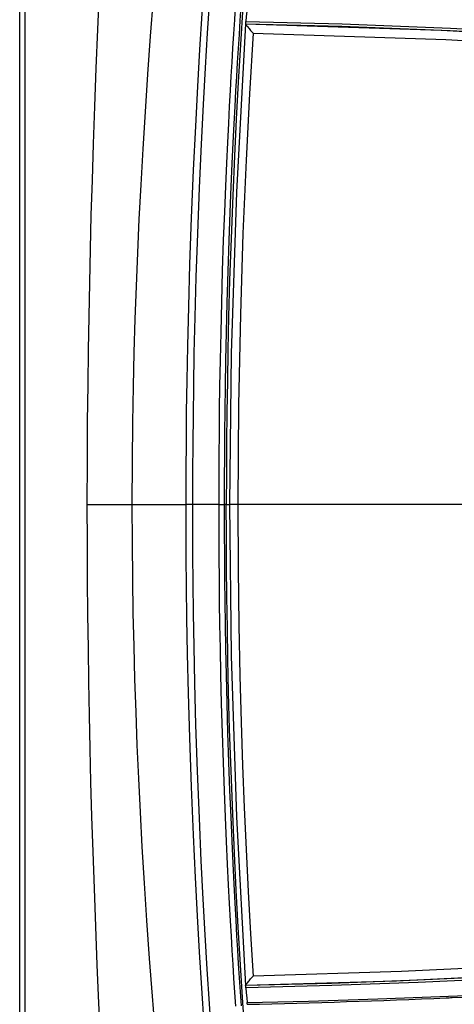
# Model space of a CAD drawing. Extents: x 0 to 841, y 0 to 594.
# Drawn here: x 75 to 81, y 162 to 174 of the extents above; entities that cross this region are included whole.
import ezdxf

# ---------------------------------------------------------------- set-up
doc = ezdxf.new("R2010")
doc.units = 0
doc.header["$LTSCALE"] = 46.255
doc.layers.get('0').update_dxf_attribs({"linetype": 'CONTINUOUS'})

msp = doc.modelspace()

# ---------------------------------------------------------------- linework, layer by layer
at = {"color": 7, "linetype": 'CONTINUOUS'}
for p, q in [((75.348, 115.281), (75.348, 221.081)), ((78.174, 174.186), (78.171, 174.184)), ((78.171, 174.184), (78.171, 174.183)), ((78.171, 162.178), (78.171, 162.179)), ((78.171, 162.178), (78.174, 162.176)), ((78.171, 162.178), (78.171, 162.178))]:
    msp.add_line(p, q, dxfattribs=at)
at = {"color": 9, "linetype": 'CONTINUOUS'}
for p, q in [((75.348, 115.281), (75.348, 221.081)), ((75.416, 115.281), (75.416, 221.081)), ((76.751, 168.181), (77.423, 168.181)), ((77.93, 168.181), (77.908, 168.181)), ((77.93, 168.181), (77.972, 168.181))]:
    msp.add_line(p, q, dxfattribs=at)
for points in [[(78.104, 179.454), (78.028, 178.814), (77.96, 178.193), (77.898, 177.596), (77.845, 177.056), (77.8, 176.572), (77.76, 176.119), (77.723, 175.67), (77.688, 175.217), (77.655, 174.764), (77.624, 174.313), (77.596, 173.864), (77.569, 173.401), (77.543, 172.906), (77.517, 172.356), (77.492, 171.764), (77.472, 171.184), (77.456, 170.649), (77.444, 170.166), (77.436, 169.73), (77.43, 169.342), (77.427, 168.978), (77.424, 168.601), (77.423, 168.181)], [(76.343, 174.591), (76.322, 174.112), (76.301, 173.633), (76.283, 173.154), (76.266, 172.685), (76.252, 172.232), (76.239, 171.795), (76.228, 171.37), (76.219, 170.95), (76.211, 170.532), (76.204, 170.11), (76.198, 169.678), (76.193, 169.221), (76.19, 168.726), (76.189, 168.181)], [(77.017, 174.503), (76.98, 174.031), (76.946, 173.557), (76.914, 173.085), (76.885, 172.622), (76.86, 172.175), (76.838, 171.744), (76.819, 171.324), (76.803, 170.911), (76.788, 170.498), (76.776, 170.082), (76.766, 169.656), (76.759, 169.206), (76.753, 168.718), (76.751, 168.181)], [(77.72, 174.499), (77.692, 174.069), (77.666, 173.634), (77.64, 173.178), (77.615, 172.682), (77.59, 172.136), (77.568, 171.567), (77.55, 171.022), (77.536, 170.523), (77.526, 170.071), (77.519, 169.662), (77.514, 169.295), (77.51, 168.947), (77.508, 168.584), (77.507, 168.181)], [(77.839, 168.181), (77.84, 168.5), (77.841, 168.796), (77.843, 169.079), (77.846, 169.364), (77.851, 169.662), (77.856, 169.985), (77.864, 170.336), (77.873, 170.71), (77.884, 171.099), (77.897, 171.482), (77.91, 171.839), (77.924, 172.158), (77.936, 172.445), (77.948, 172.705), (77.96, 172.942), (77.971, 173.157), (77.982, 173.353), (77.992, 173.533), (78.002, 173.707), (78.013, 173.882), (78.024, 174.058), (78.035, 174.234), (78.046, 174.407)], [(77.908, 168.181), (77.908, 168.5), (77.91, 168.796), (77.912, 169.078), (77.915, 169.362), (77.92, 169.66), (77.925, 169.982), (77.933, 170.333), (77.942, 170.707), (77.953, 171.095), (77.966, 171.478), (77.979, 171.834), (77.992, 172.153), (78.005, 172.44), (78.017, 172.699), (78.029, 172.936), (78.04, 173.151), (78.051, 173.347), (78.061, 173.527), (78.071, 173.701), (78.082, 173.875), (78.093, 174.051), (78.104, 174.227), (78.115, 174.4)], [(78.176, 174.215), (79.376, 174.183), (80.73, 174.131), (82.239, 174.053), (83.902, 173.942), (85.769, 173.786)], [(78.171, 174.184), (80.617, 174.106), (83.144, 173.965), (85.763, 173.755)], [(78.174, 174.186), (79.372, 174.155), (80.726, 174.103), (82.234, 174.025), (83.897, 173.913), (85.763, 173.757)], [(78.265, 174.068), (78.22, 173.311), (78.177, 172.483), (78.138, 171.568), (78.106, 170.554), (78.083, 169.429), (78.074, 168.181)], [(78.265, 174.068), (80.673, 173.988), (83.161, 173.848), (85.739, 173.641)], [(76.189, 168.181), (76.295, 168.181), (76.393, 168.181), (76.481, 168.181), (76.559, 168.181), (76.626, 168.181), (76.68, 168.181), (76.722, 168.181), (76.751, 168.181)], [(76.189, 168.181), (76.19, 167.695), (76.193, 167.242), (76.196, 166.808), (76.202, 166.387), (76.208, 165.969), (76.216, 165.551), (76.225, 165.133), (76.235, 164.714), (76.247, 164.288), (76.261, 163.846), (76.277, 163.387), (76.294, 162.914), (76.314, 162.435), (76.334, 161.957), (76.357, 161.479)], [(76.751, 168.181), (76.753, 167.702), (76.757, 167.256), (76.764, 166.828), (76.773, 166.412), (76.784, 166.001), (76.798, 165.588), (76.813, 165.176), (76.831, 164.763), (76.852, 164.343), (76.875, 163.907), (76.902, 163.454), (76.933, 162.987), (76.967, 162.514), (77.003, 162.042), (77.041, 161.571)], [(77.423, 168.181), (77.424, 167.857), (77.426, 167.525), (77.429, 167.159), (77.434, 166.758), (77.442, 166.317), (77.453, 165.828), (77.469, 165.271), (77.49, 164.657), (77.514, 164.057), (77.539, 163.524), (77.564, 163.046), (77.59, 162.593), (77.618, 162.145), (77.648, 161.693)], [(77.507, 168.181), (77.487, 168.181), (77.468, 168.181), (77.452, 168.181), (77.439, 168.181), (77.429, 168.181), (77.423, 168.181)], [(77.839, 168.181), (77.728, 168.181), (77.618, 168.181), (77.507, 168.181)], [(77.507, 168.181), (77.507, 167.87), (77.509, 167.553), (77.512, 167.205), (77.517, 166.824), (77.524, 166.409), (77.533, 165.951), (77.547, 165.433), (77.566, 164.855), (77.589, 164.268), (77.613, 163.732), (77.637, 163.253), (77.661, 162.81), (77.687, 162.38), (77.714, 161.948), (77.744, 161.514)], [(78.049, 161.917), (78.037, 162.091), (78.026, 162.267), (78.015, 162.441), (78.005, 162.614), (77.994, 162.793), (77.983, 162.986), (77.972, 163.2), (77.959, 163.436), (77.947, 163.694), (77.934, 163.974), (77.92, 164.278), (77.907, 164.608), (77.894, 164.961), (77.882, 165.329), (77.872, 165.7), (77.863, 166.056), (77.856, 166.383), (77.851, 166.683), (77.847, 166.965), (77.844, 167.242), (77.841, 167.531), (77.84, 167.842), (77.839, 168.181)], [(77.839, 168.181), (77.853, 168.181), (77.867, 168.181), (77.88, 168.181), (77.891, 168.181), (77.9, 168.181), (77.906, 168.181), (77.908, 168.181)], [(78.118, 161.924), (78.106, 162.098), (78.095, 162.274), (78.084, 162.448), (78.073, 162.621), (78.063, 162.799), (78.052, 162.992), (78.04, 163.206), (78.028, 163.442), (78.015, 163.699), (78.002, 163.979), (77.989, 164.283), (77.976, 164.612), (77.963, 164.965), (77.951, 165.333), (77.941, 165.703), (77.932, 166.058), (77.925, 166.386), (77.92, 166.685), (77.916, 166.967), (77.912, 167.244), (77.91, 167.532), (77.908, 167.842), (77.908, 168.181)], [(78.074, 168.181), (78.055, 168.181), (78.037, 168.181), (78.021, 168.181), (78.006, 168.181), (77.994, 168.181), (77.984, 168.181), (77.977, 168.181), (77.973, 168.181), (77.972, 168.181)], [(83.236, 168.181), (80.653, 168.181), (78.074, 168.181)], [(78.074, 168.181), (78.078, 167.381), (78.087, 166.675), (78.1, 166.043), (78.115, 165.466), (78.133, 164.926), (78.153, 164.401), (78.177, 163.877), (78.203, 163.349), (78.233, 162.821), (78.265, 162.294)], [(85.739, 162.721), (83.826, 162.561), (81.965, 162.439), (80.121, 162.351), (78.265, 162.294)], [(85.763, 162.607), (83.82, 162.445), (81.931, 162.322), (80.057, 162.233), (78.171, 162.178)], [(85.763, 162.605), (84.222, 162.473), (82.808, 162.373), (81.502, 162.296), (80.323, 162.242), (79.245, 162.203), (78.174, 162.176)], [(85.769, 162.576), (84.227, 162.445), (82.813, 162.344), (81.506, 162.268), (80.327, 162.213), (79.248, 162.175), (78.176, 162.147)], [(78.189, 161.963), (78.956, 161.982), (79.825, 162.009), (80.819, 162.05), (81.933, 162.106), (83.121, 162.18), (84.385, 162.272), (85.783, 162.392)]]:
    msp.add_lwpolyline(points, dxfattribs=at)
at = {"color": 7, "linetype": 'CONTINUOUS'}
for points in [[(78.17, 174.865), (78.137, 174.4), (78.107, 173.928), (78.079, 173.458), (78.054, 172.995), (78.032, 172.533), (78.01, 172.04), (77.989, 171.506), (77.972, 170.986), (77.959, 170.525), (77.95, 170.11), (77.943, 169.721), (77.937, 169.337), (77.933, 168.951), (77.931, 168.566), (77.93, 168.181)], [(78.189, 174.399), (78.185, 174.337), (78.18, 174.276), (78.176, 174.215)], [(78.175, 174.193), (78.175, 174.197), (78.176, 174.202), (78.176, 174.208), (78.176, 174.215)], [(78.171, 174.183), (78.056, 172.081), (77.992, 170.07), (77.972, 168.181)], [(78.171, 174.184), (78.171, 174.184), (78.171, 174.184), (78.171, 174.184)], [(78.171, 174.183), (78.171, 174.181), (78.174, 174.177)], [(78.174, 174.186), (78.174, 174.187), (78.174, 174.189), (78.175, 174.193)], [(78.174, 174.177), (78.178, 174.171), (78.183, 174.163), (78.19, 174.155), (78.198, 174.146), (78.206, 174.136), (78.215, 174.125), (78.224, 174.114), (78.234, 174.102), (78.245, 174.091), (78.255, 174.079), (78.265, 174.068)], [(78.17, 161.497), (78.137, 161.962), (78.107, 162.434), (78.079, 162.904), (78.054, 163.366), (78.032, 163.829), (78.01, 164.322), (77.989, 164.856), (77.972, 165.376), (77.959, 165.837), (77.95, 166.252), (77.943, 166.641), (77.937, 167.025), (77.933, 167.411), (77.931, 167.796), (77.93, 168.181)], [(77.972, 168.181), (77.992, 166.293), (78.056, 164.282), (78.171, 162.179)], [(78.174, 162.185), (78.178, 162.191), (78.183, 162.198), (78.19, 162.207), (78.198, 162.216), (78.206, 162.226), (78.215, 162.237), (78.224, 162.248), (78.234, 162.259), (78.245, 162.271), (78.255, 162.283), (78.265, 162.294)], [(78.171, 162.179), (78.171, 162.181), (78.174, 162.185)], [(78.171, 162.178), (78.171, 162.178), (78.171, 162.178)], [(78.176, 162.147), (78.176, 162.154), (78.176, 162.159), (78.175, 162.165), (78.175, 162.169), (78.174, 162.173), (78.174, 162.175), (78.174, 162.176)], [(78.176, 162.147), (78.18, 162.086), (78.185, 162.025), (78.189, 161.963)], [(78.19, 161.942), (78.19, 161.943), (78.19, 161.944), (78.19, 161.947), (78.19, 161.95), (78.189, 161.954), (78.189, 161.959), (78.189, 161.963)]]:
    msp.add_lwpolyline(points, dxfattribs=at)
for start, end in [(272.56543, 273.89985), (271.17846, 272.52559), (272.52559, 272.56543)]:
    msp.add_arc((76.01, 267.862), 105.942, start, end, dxfattribs=at)

doc.saveas('drawing.dxf')
